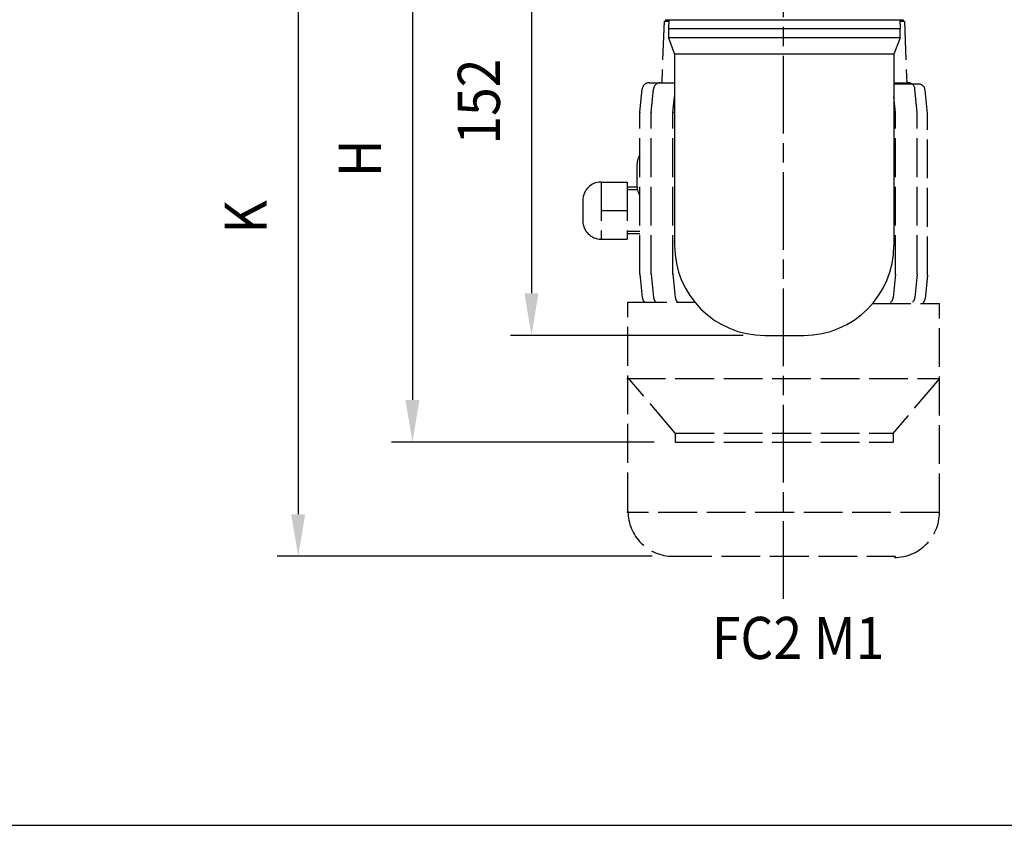
# Model space of a CAD drawing. Extents: x -1000 to 1468, y -999 to 454.
# Drawn here: x 331 to 659, y -999 to -731 of the extents above; entities that cross this region are included whole.
import ezdxf

# ---------------------------------------------------------------- set-up
doc = ezdxf.new("R2010")
doc.units = 0
doc.header["$LTSCALE"] = 4.3
doc.linetypes.add('AM_ISO02W050X2', pattern=[3.75, 3, -0.75])
doc.linetypes.add('AM_ISO08W050X2', pattern=[9, 6, -0.75, 1.5, -0.75])
doc.layers.get('DEFPOINTS').update_dxf_attribs({"linetype": 'CONTINUOUS'})
for name, color, linetype in [('AM_0', 2, 'CONTINUOUS'), ('AM_3', 6, 'AM_ISO02W050X2'), ('AM_4', 3, 'CONTINUOUS'), ('AM_5', 3, 'CONTINUOUS'), ('AM_6', 7, 'CONTINUOUS'), ('AM_7', 4, 'AM_ISO08W050X2')]:
    doc.layers.add(name, color=color, linetype=linetype)
doc.styles.get("Standard").update_dxf_attribs({"font": 'ISOCP.SHX', "width": 0.9})
doc.dimstyles.get("Standard").update_dxf_attribs({"dimtxt": 2.5, "dimasz": 2.5, "dimexe": 1.25, "dimexo": 0.625, "dimtad": 1, "dimcen": 2.5, "dimazin": 3, "dimtfac": 1, "dimtmove": 0, "dimatfit": 3})

# ---------------------------------------------------------------- blocks, each defined once
blk = doc.blocks.new('*U105')
at = {"layer": 'AM_5', "color": 7, "width": 0.9}
blk.add_text('152', height=14, rotation=90, dxfattribs=at).set_placement((491.11, -772.78))
blk = doc.blocks.new('*D38')
at = {"layer": 'AM_5'}
for p, q in [((572.62, -684.62), (494.61, -684.62)), ((501.61, -698.62), (501.61, -822.24)), ((571.98, -836.24), (494.61, -836.24))]:
    blk.add_line(p, q, dxfattribs=at)
for points in [[(499.27, -698.62), (503.94, -698.62), (501.61, -684.62)], [(499.27, -822.24), (503.94, -822.24), (501.61, -836.24)]]:
    blk.add_solid(points, dxfattribs=at)
at = {"layer": 'DEFPOINTS', "color": 0}
for p in [(579.62, -684.62), (501.61, -836.24), (578.98, -836.24)]:
    blk.add_point(p, dxfattribs=at)
at = {"layer": 'AM_0'}
blk.add_blockref('*U105', (0, 0), dxfattribs=at)
blk = doc.blocks.new('*U106')
at = {"layer": 'AM_5', "color": 7, "width": 0.9}
blk.add_text('H', height=14, rotation=90, dxfattribs=at).set_placement((451.51, -783.57))
blk = doc.blocks.new('*D39')
at = {"layer": 'AM_5'}
for p, q in [((572.62, -684.62), (455.01, -684.62)), ((462.01, -698.62), (462.01, -857.71)), ((542.46, -871.71), (455.01, -871.71))]:
    blk.add_line(p, q, dxfattribs=at)
for points in [[(459.68, -698.62), (464.35, -698.62), (462.01, -684.62)], [(459.68, -857.71), (464.35, -857.71), (462.01, -871.71)]]:
    blk.add_solid(points, dxfattribs=at)
at = {"layer": 'DEFPOINTS', "color": 0}
for p in [(579.62, -684.62), (462.01, -871.71), (549.46, -871.71)]:
    blk.add_point(p, dxfattribs=at)
at = {"layer": 'AM_0'}
blk.add_blockref('*U106', (0, 0), dxfattribs=at)
blk = doc.blocks.new('*U107')
at = {"layer": 'AM_5', "color": 7, "width": 0.9}
blk.add_text('K', height=14, rotation=90, dxfattribs=at).set_placement((413.52, -802.33))
blk = doc.blocks.new('*D40')
at = {"layer": 'AM_5'}
for p, q in [((572.62, -684.62), (417.02, -684.62)), ((424.02, -698.62), (424.02, -895.71)), ((541.71, -909.71), (417.02, -909.71))]:
    blk.add_line(p, q, dxfattribs=at)
for points in [[(421.69, -698.62), (426.36, -698.62), (424.02, -684.62)], [(421.69, -895.71), (426.36, -895.71), (424.02, -909.71)]]:
    blk.add_solid(points, dxfattribs=at)
at = {"layer": 'DEFPOINTS', "color": 0}
for p in [(579.62, -684.62), (424.02, -909.71), (548.71, -909.71)]:
    blk.add_point(p, dxfattribs=at)
at = {"layer": 'AM_0'}
blk.add_blockref('*U107', (0, 0), dxfattribs=at)
blk = doc.blocks.new('*U115')
at = {"layer": 'AM_5', "color": 7, "width": 0.9}
blk.add_text('102', height=14, dxfattribs=at).set_placement((585.86, -534.6))
blk = doc.blocks.new('*D45')
at = {"layer": 'AM_5'}
for p, q in [((547.21, -727.24), (547.21, -538.1)), ((649.21, -677.65), (649.21, -538.1)), ((561.21, -545.1), (635.21, -545.1))]:
    blk.add_line(p, q, dxfattribs=at)
for points in [[(561.21, -542.76), (561.21, -547.43), (547.21, -545.1)], [(635.21, -542.76), (635.21, -547.43), (649.21, -545.1)]]:
    blk.add_solid(points, dxfattribs=at)
at = {"layer": 'DEFPOINTS', "color": 0}
for p in [(649.21, -545.1), (649.21, -684.65), (547.21, -734.24)]:
    blk.add_point(p, dxfattribs=at)
at = {"layer": 'AM_0'}
blk.add_blockref('*U115', (0, 0), dxfattribs=at)
blk = doc.blocks.new('*U123')
at = {"layer": 'AM_6', "width": 0.9}
blk.add_text('FC2 M1', height=14, dxfattribs=at).set_placement((561.64, -943.87))

msp = doc.modelspace()

# ---------------------------------------------------------------- linework, layer by layer
at = {"layer": 'AM_0'}
msp.add_line((0, -999.202), (1225, -999.202), dxfattribs=at)
at = {"layer": 'AM_3'}
for p, q in [((545.707, -731.714), (544.957, -752.214)), ((545.707, -731.714), (547.273, -731.714)), ((546.207, -731.214), (546.207, -731.714)), ((546.207, -731.214), (547.286, -731.214)), ((624.128, -731.214), (625.207, -731.214)), ((624.141, -731.714), (625.707, -731.714)), ((625.207, -731.214), (625.207, -731.714)), ((625.707, -731.714), (626.457, -752.214)), ((540.712, -752.214), (549.207, -752.214)), ((544.46, -752.214), (549.207, -752.214)), ((622.207, -752.214), (626.955, -752.214)), ((622.207, -752.598), (630.318, -752.598)), ((537.707, -762.076), (538.481, -754.235)), ((541.462, -762.076), (542.236, -754.235)), ((629.952, -762.076), (629.178, -754.235)), ((633.323, -762.46), (632.548, -754.62)), ((548.69, -762.076), (549.207, -756.84)), ((622.724, -762.076), (622.207, -756.838)), ((537.707, -815.829), (537.707, -762.076)), ((541.462, -815.829), (541.462, -762.076)), ((548.69, -815.829), (548.69, -762.076)), ((622.724, -815.829), (622.724, -762.076)), ((629.952, -815.829), (629.952, -762.076)), ((633.323, -816.213), (633.323, -762.46)), ((536.707, -779.498), (536.707, -786.409)), ((524.756, -785.213), (533.394, -785.213)), ((524.756, -785.213), (524.756, -804.216)), ((533.394, -785.213), (533.394, -804.216)), ((536.73, -786.94), (533.394, -786.94)), ((536.87, -787.804), (533.394, -787.804)), ((518.71, -791.259), (518.71, -798.169)), ((524.756, -794.714), (533.394, -794.714)), ((537.707, -801.625), (533.394, -801.625)), ((524.756, -804.216), (533.394, -804.216)), ((537.707, -802.488), (533.394, -802.488)), ((537.707, -815.829), (538.481, -823.67)), ((541.462, -815.829), (542.236, -823.67)), ((548.69, -815.829), (549.464, -823.67)), ((622.724, -815.829), (621.95, -823.67)), ((629.952, -815.829), (629.178, -823.67)), ((633.323, -816.213), (632.548, -824.054)), ((533.707, -825.216), (555.743, -825.216)), ((533.707, -894.713), (533.707, -825.216)), ((614.896, -825.6), (637.323, -825.6)), ((637.323, -895.098), (637.323, -825.6)), ((533.322, -850.6), (637.323, -850.6)), ((549.457, -868.713), (533.707, -850.216)), ((637.323, -850.6), (621.572, -869.098)), ((549.457, -868.713), (549.457, -871.713)), ((549.457, -868.713), (621.957, -868.713)), ((621.957, -868.713), (621.957, -871.713)), ((549.457, -871.713), (621.957, -871.713)), ((637.323, -895.098), (533.322, -895.098)), ((548.707, -909.713), (622.707, -909.713))]:
    msp.add_line(p, q, dxfattribs=at)
for centre, radius, start, end in [((540.712, -754.455), 2.241, 89.99987, 174.35982), ((544.467, -754.455), 2.241, 89.99987, 174.35982), ((626.947, -754.455), 2.241, 5.64005, 90), ((630.318, -754.84), 2.241, 5.64005, 90), ((539.948, -762.186), 2.241, 174.35982, 179.99987), ((543.703, -762.186), 2.241, 174.35982, 179.99987), ((550.931, -762.186), 2.241, 174.35982, 179.99987), ((620.483, -762.186), 2.241, 0, 5.64005), ((627.711, -762.186), 2.241, 0, 5.64005), ((631.081, -762.571), 2.241, 0, 5.64005), ((542.753, -779.498), 6.046, 146.57543, 180), ((524.756, -791.259), 6.046, 90, 180), ((542.753, -786.409), 6.046, 180, 213.42404), ((524.756, -798.169), 6.046, 180, 270), ((539.948, -815.718), 2.241, 179.99987, 185.63992), ((543.703, -815.718), 2.241, 179.99987, 185.63992), ((550.931, -815.718), 2.241, 179.99987, 185.63992), ((620.483, -815.718), 2.241, 354.35995, 0), ((627.711, -815.718), 2.241, 354.35995, 0), ((631.081, -816.103), 2.241, 354.35995, 0), ((540.712, -823.449), 2.241, 185.63992, 232.01452), ((544.467, -823.449), 2.241, 185.63992, 232.01452), ((551.695, -823.449), 2.241, 185.63992, 232.01452), ((619.719, -823.449), 2.241, 307.98548, 354.36008), ((626.947, -823.449), 2.241, 307.98535, 354.35995), ((630.318, -823.834), 2.241, 307.98535, 354.35995), ((548.707, -894.713), 15, 180, 270), ((622.323, -895.098), 15, 270, 0)]:
    msp.add_arc(centre, radius, start, end, dxfattribs=at)
at = {"layer": 'AM_4'}
for p, q in [((547.286, -731.214), (547.207, -734.24)), ((547.286, -731.214), (624.128, -731.214)), ((624.128, -731.214), (624.207, -734.24)), ((624.207, -734.24), (547.207, -734.24)), ((623.979, -734.24), (547.207, -734.24)), ((547.207, -734.24), (547.207, -737.24)), ((624.207, -737.24), (624.207, -734.24)), ((547.207, -737.24), (549.207, -742.735)), ((624.207, -737.24), (547.207, -737.24)), ((624.207, -737.24), (622.207, -742.735)), ((549.207, -742.735), (549.207, -806.24)), ((622.207, -742.735), (549.207, -742.735)), ((622.207, -742.735), (622.207, -806.24)), ((579.207, -836.24), (592.207, -836.24))]:
    msp.add_line(p, q, dxfattribs=at)
for centre, start, end in [((579.207, -806.24), 180, 270), ((592.207, -806.24), 270, 0)]:
    msp.add_arc(centre, 30, start, end, dxfattribs=at)
at = {"layer": 'AM_7'}
msp.add_line((585.479, -923.872), (585.479, -705.4), dxfattribs=at)

# ---------------------------------------------------------------- block references
at = {"layer": 'AM_0'}
msp.add_blockref('*U123', (0, 0), dxfattribs=at)

# ---------------------------------------------------------------- dimensions: what is measured, and where the dimension line sits
at = {"layer": 'AM_5'}
dim = msp.add_linear_dim(base=(649.213, -545.097), p1=(547.207, -734.24), p2=(649.213, -684.647), dimstyle='Standard', override={"dimscale": 7, "dimdec": 0}, dxfattribs=at)
dim.commit()
dim.dimension.update_dxf_attribs({"geometry": '*D45', "text_midpoint": (598.21, -527.595)})
for base, p2, text, picture, middle in [((424.024, -909.713), (548.707, -909.713), 'K', '*D40', (424.024, -797.26)), ((462.013, -871.713), (549.457, -871.713), 'H', '*D39', (462.013, -778.528))]:
    dim = msp.add_linear_dim(base=base, p1=(579.622, -684.625), p2=p2, angle=90, text=text, dimstyle='Standard', override={"dimscale": 7, "dimdec": 0}, dxfattribs=at)
    dim.commit()
    dim.dimension.update_dxf_attribs({"geometry": picture, "text_midpoint": middle, "dimtype": 128})
dim = msp.add_linear_dim(base=(501.607, -836.24), p1=(579.622, -684.625), p2=(578.979, -836.24), angle=90, dimstyle='Standard', override={"dimscale": 7, "dimdec": 0}, dxfattribs=at)
dim.commit()
dim.dimension.update_dxf_attribs({"geometry": '*D38', "text_midpoint": (501.607, -760.433), "dimtype": 128})

doc.saveas('drawing.dxf')
